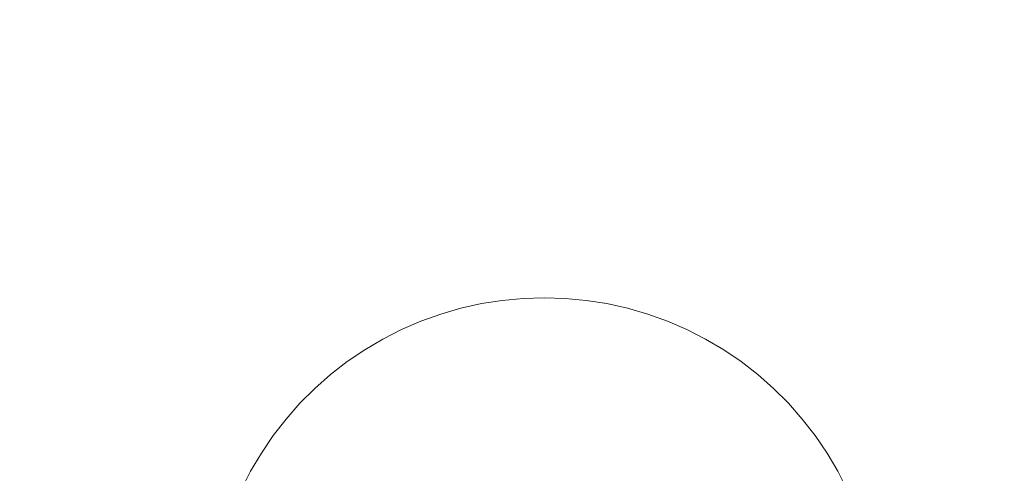
# Model space of a CAD drawing. Units: millimetres. Extents: x 23641 to 29009, y 28142 to 32484.
# Drawn here: x 24951 to 25392, y 31003 to 31207 of the extents above; entities that cross this region are included whole.
import ezdxf

# ---------------------------------------------------------------- set-up
doc = ezdxf.new("R2010")
doc.units = ezdxf.units.MM
doc.header["$MEASUREMENT"] = 0
doc.layers.add('STREFA_Nr_pióra__7', color=7, linetype='Continuous', lineweight=18)
doc.layers.add('ZESTAW_Nr_pióra__7', color=7, linetype='Continuous', lineweight=18)

msp = doc.modelspace()

# ---------------------------------------------------------------- linework, layer by layer
at = {"layer": 'STREFA_Nr_pióra__7', "linetype": 'Continuous', "flags": 128}
msp.add_lwpolyline([(23641.24, 30984.41, -0.414214), (25141.24, 32484.41), (26056.71, 32484.41, -0.122878), (26760.1, 32300.94, -0.205632), (27794.55, 31750.18, -0.321538), (28506.41, 30827.22), (28506.41, 30190.37, -0.303976), (27796.43, 29306.43, -0.212276), (26733.28, 28753.59, -0.115988), (26067.7, 28584.64), (25141.24, 28584.41, -0.421444), (23641.24, 30122.03)], format="xyb", close=True, dxfattribs=at)
at = {"layer": 'ZESTAW_Nr_pióra__7', "linetype": 'Continuous'}
for p, q in [((25167.44, 31080.86), (25158.14, 31079.39)), ((25176.83, 31081.75), (25167.44, 31080.86)), ((25186.24, 31082.04), (25176.83, 31081.75)), ((25195.66, 31081.75), (25186.24, 31082.04)), ((25205.04, 31080.86), (25195.66, 31081.75)), ((25214.35, 31079.39), (25205.04, 31080.86)), ((25148.94, 31077.33), (25139.89, 31074.7)), ((25158.14, 31079.39), (25148.94, 31077.33)), ((25223.55, 31077.33), (25214.35, 31079.39)), ((25232.6, 31074.7), (25223.55, 31077.33)), ((25139.89, 31074.7), (25131.03, 31071.51)), ((25241.46, 31071.51), (25232.6, 31074.7)), ((25122.38, 31067.77), (25113.98, 31063.49)), ((25131.03, 31071.51), (25122.38, 31067.77)), ((25250.11, 31067.77), (25241.46, 31071.51)), ((25258.51, 31063.49), (25250.11, 31067.77)), ((25113.98, 31063.49), (25105.87, 31058.69)), ((25266.62, 31058.69), (25258.51, 31063.49)), ((25105.87, 31058.69), (25098.08, 31053.4)), ((25274.41, 31053.4), (25266.62, 31058.69)), ((25098.08, 31053.4), (25090.63, 31047.62)), ((25281.86, 31047.62), (25274.41, 31053.4)), ((25090.63, 31047.62), (25083.56, 31041.39)), ((25288.93, 31041.39), (25281.86, 31047.62)), ((25083.56, 31041.39), (25076.9, 31034.73)), ((25295.59, 31034.73), (25288.93, 31041.39)), ((25076.9, 31034.73), (25070.67, 31027.66)), ((25301.82, 31027.66), (25295.59, 31034.73)), ((25070.67, 31027.66), (25064.89, 31020.21)), ((25307.6, 31020.21), (25301.82, 31027.66)), ((25064.89, 31020.21), (25059.6, 31012.42)), ((25312.89, 31012.42), (25307.6, 31020.21)), ((25059.6, 31012.42), (25054.8, 31004.31)), ((25317.69, 31004.31), (25312.89, 31012.42)), ((25054.8, 31004.31), (25050.52, 30995.91)), ((25321.97, 30995.91), (25317.69, 31004.31))]:
    msp.add_line(p, q, dxfattribs=at)

doc.saveas('drawing.dxf')
